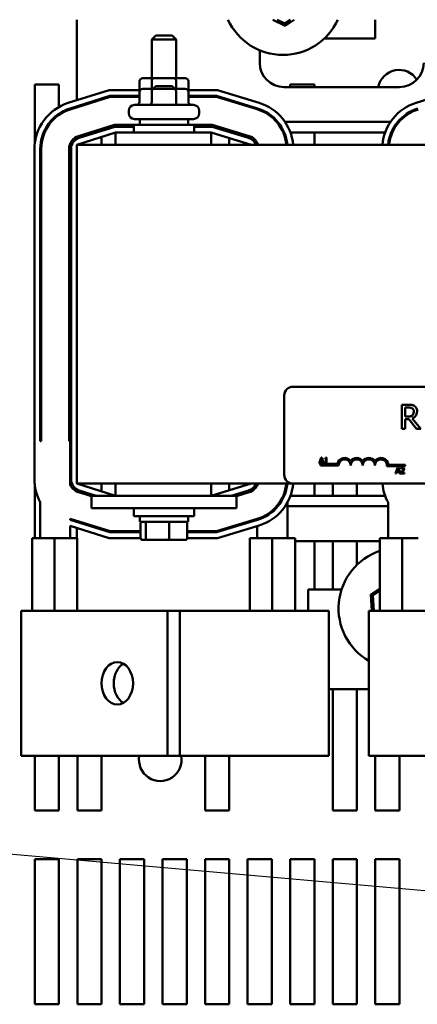
# Model space of a CAD drawing. Units: inches. Extents: x 0.05 to 2.15, y 0.02 to 1.67.
# Drawn here: x 0.7 to 0.78, y 1.39 to 1.57 of the extents above; entities that cross this region are included whole.
import ezdxf

# ---------------------------------------------------------------- set-up
doc = ezdxf.new("R2010")
doc.units = ezdxf.units.IN
doc.header["$LTSCALE"] = 0.1
doc.header["$MEASUREMENT"] = 0
doc.layers.add('Symbol (ANSI)', color=7, linetype='Continuous', lineweight=25)
doc.layers.add('Visible (ANSI)', color=7, linetype='Continuous', lineweight=50)
doc.styles.add('Note Text (ANSI)', font='tahoma.ttf')
doc.dimstyles.new('Default (ANSI)$7', dxfattribs={"dimscale": 0.1, "dimtxt": 0.1200000047683716, "dimasz": 0.0984251946210861, "dimexe": 0.125, "dimexo": 0.0625, "dimgap": 0.031496062992126, "dimtad": 0, "dimtih": 1, "dimtoh": 1, "dimrnd": 1e-08, "dimzin": 0, "dimdsep": 46, "dimtxsty": 'Note Text (ANSI)', "dimcen": 0.09, "dimdle": 0.3937007874015748, "dimclrd": 256, "dimclre": 256, "dimclrt": 256, "dimadec": 0, "dimazin": 1, "dimtfac": 1, "dimtofl": 0, "dimtmove": 0, "dimatfit": 3, "dimfxl": 1, "dimtolj": 1, "dimtzin": 4, "dimlwd": -1, "dimlwe": -1, "dimarcsym": 0})

msp = doc.modelspace()

# ---------------------------------------------------------------- linework, layer by layer
at = {"layer": 'Visible (ANSI)'}
for p, q in [((0.7119896705863868, 1.57206250378105), (0.7119896705863868, 1.556936465126894)), ((0.74879596218952, 1.572062503781054), (0.7511101931014829, 1.570924868777218)), ((0.7510822037927412, 1.571343825980928), (0.7496202354327809, 1.572062503781054)), ((0.7521548572575428, 1.572062503781054), (0.7510822037927412, 1.571343825980928)), ((0.7511101931014829, 1.570924868777218), (0.7528081558440805, 1.572062503781054)), ((0.7680805796772959, 1.568502126580261), (0.7680805796772959, 1.57206250378105)), ((0.7510822037927412, 1.571343825980928), (0.7511101931014829, 1.570924868777218)), ((0.7268078524045686, 1.5690657629439), (0.7260805796772957, 1.568338490216629)), ((0.7306260342227504, 1.568338490216629), (0.7260805796772957, 1.568338490216629)), ((0.7260805796772957, 1.5610657629439), (0.7260805796772957, 1.568338490216629)), ((0.7268078524045684, 1.5690657629439), (0.7298987614954778, 1.5690657629439)), ((0.7298987614954778, 1.5690657629439), (0.7306260342227504, 1.568338490216629)), ((0.7306260342227504, 1.5610657629439), (0.7306260342227504, 1.568338490216629)), ((0.7584687972641297, 1.568502126580261), (0.7680805796772959, 1.568502126580261)), ((0.7463533069500229, 1.563956672034804), (0.7463533069500229, 1.566318795981858)), ((0.7237555010964023, 1.560520308398446), (0.7237555010964023, 1.558829399307536)), ((0.7263663286362652, 1.561065762943903), (0.7243853375147066, 1.5610657629439)), ((0.7260509352531292, 1.560520308398448), (0.7260509352531292, 1.5590657629439)), ((0.7303342980715816, 1.561065762943903), (0.7263663286362652, 1.561065762943903)), ((0.73232127638534, 1.5610657629439), (0.7303342980715816, 1.561065762943903)), ((0.7306487411067497, 1.560520308398448), (0.7306487411067497, 1.5590657629439)), ((0.7329511128036439, 1.560520308398446), (0.7329511128036439, 1.558829399307536)), ((0.7040805796772956, 1.55990212658026), (0.7086260342227503, 1.55990212658026)), ((0.7040805796772956, 1.548783376787393), (0.7040805796772956, 1.55990212658026)), ((0.7086260342227503, 1.55990212658026), (0.7086260342227503, 1.555674017413889)), ((0.7103798351939923, 1.556433391566801), (0.7180470599644332, 1.558829399307563)), ((0.7180470599644332, 1.558829399307563), (0.7238663855994162, 1.558829399307563)), ((0.726366328636265, 1.559065762943935), (0.7243853375147065, 1.559065762943935)), ((0.7268078524045686, 1.559611217489389), (0.7262623978591135, 1.559065762943935)), ((0.7303342980715815, 1.559065762943935), (0.726366328636265, 1.559065762943935)), ((0.7268078524045684, 1.559611217489389), (0.7298987614954778, 1.559611217489389)), ((0.7298987614954778, 1.559611217489389), (0.7304442160409323, 1.559065762943935)), ((0.73232127638534, 1.559065762943935), (0.7303342980715815, 1.559065762943935)), ((0.73284022830063, 1.558829399307563), (0.7384090429998013, 1.558829399307563)), ((0.7384090429998013, 1.558829399307563), (0.7462552630774713, 1.556448450654096)), ((0.7726260342227504, 1.55941121748935), (0.7508987614954779, 1.55941121748935)), ((0.7520805796772958, 1.55990212658026), (0.7566260342227502, 1.55990212658026)), ((0.7520805796772958, 1.55941121748935), (0.7520805796772958, 1.55990212658026)), ((0.7566260342227502, 1.55990212658026), (0.7566260342227502, 1.55941121748935)), ((0.7757252897394471, 1.5564333915668), (0.7833925145098882, 1.558829399307563)), ((0.710705226095595, 1.55539214068167), (0.7182135446075402, 1.557738490216655)), ((0.7107594579125289, 1.555218598867483), (0.7182412920480579, 1.557556672034834)), ((0.7182135446075402, 1.557738490216655), (0.7237555010964023, 1.557738490216655)), ((0.7182412920480579, 1.557556672034834), (0.7237555010964023, 1.557556672034834)), ((0.7237555010964022, 1.558520308398481), (0.7237555010964022, 1.556611217489389)), ((0.7260509352531291, 1.558520308398481), (0.7260509352531291, 1.556611217489389)), ((0.7306487411067497, 1.558520308398481), (0.7306487411067497, 1.556611217489389)), ((0.7329511128036438, 1.558520308398481), (0.7329511128036438, 1.556611217489389)), ((0.7329511128036438, 1.557738490216655), (0.7382471683255662, 1.557738490216655)), ((0.7329511128036438, 1.557556672034834), (0.7382201892131935, 1.557556672034834)), ((0.7382201892131935, 1.557556672034834), (0.7458856927565265, 1.555230562117069)), ((0.7382471683255662, 1.557738490216655), (0.7459384885166614, 1.555404546193785)), ((0.7119896705863868, 1.555793529585014), (0.7119896705863868, 1.555603040328034)), ((0.7217351251318413, 1.554483944762116), (0.7217351251318413, 1.554974853853024)), ((0.7228260342227504, 1.556065762943936), (0.7338805796772957, 1.556065762943936)), ((0.734971488768205, 1.554483944762116), (0.734971488768205, 1.554974853853024)), ((0.7086260342227503, 1.554392261292768), (0.7086260342227503, 1.554171739508203)), ((0.7338805796772957, 1.553393035671208), (0.7228260342227504, 1.553393035671208)), ((0.7238078524045686, 1.553393035671208), (0.7238078524045686, 1.552320308398481)), ((0.7328987614954775, 1.553393035671208), (0.7328987614954775, 1.552320308398481)), ((0.7123213342402226, 1.550220594618864), (0.7190404183349715, 1.552320308398473)), ((0.7124297978740901, 1.549873510990489), (0.7190959132160071, 1.551956672034839)), ((0.7190404183349715, 1.552320308398473), (0.7226714887682049, 1.552320308398473)), ((0.7190959132160071, 1.551956672034839), (0.7226714887682049, 1.551956672034839)), ((0.7226714887682049, 1.552320308398481), (0.7340351251318415, 1.552320308398481)), ((0.7226714887682049, 1.550865762943935), (0.7226714887682049, 1.552320308398481)), ((0.7340351251318415, 1.552320308398473), (0.7374431907768649, 1.552320308398473)), ((0.7340351251318415, 1.550865762943935), (0.7340351251318415, 1.552320308398481)), ((0.7340351251318415, 1.551956672034839), (0.7373892325521199, 1.551956672034839)), ((0.73738923255212, 1.551956672034839), (0.7442595833443697, 1.549871852554155)), ((0.7374431907768649, 1.552320308398473), (0.74436517486464, 1.550219820707589)), ((0.7495194901753531, 1.552865762943904), (0.749757562008109, 1.552865762943904)), ((0.7511200933524091, 1.552865762943904), (0.7709272564535246, 1.552865762943904)), ((0.7722887401303968, 1.552865762943904), (0.7725265792599016, 1.552865762943904)), ((0.719262397859114, 1.55086576294393), (0.7119896705863866, 1.548593035671203)), ((0.7120805796772958, 1.549730166402715), (0.7120805796772958, 1.550131807981939)), ((0.7143858728804254, 1.550865762943903), (0.7156050041250978, 1.550865762943903)), ((0.7166260342227502, 1.550041899307533), (0.7166260342227502, 1.548593035671168)), ((0.7372273578778847, 1.550865762943941), (0.719262397859114, 1.550865762943941)), ((0.719262397859114, 1.548593035671213), (0.719262397859114, 1.550865762943941)), ((0.7447169433136595, 1.548593035671203), (0.7372273578778847, 1.55086576294393)), ((0.7372273578778847, 1.548593035671213), (0.7372273578778847, 1.550865762943941)), ((0.7406260342227502, 1.549834428901928), (0.7406260342227502, 1.548593035671168)), ((0.7409842335612924, 1.550865762943903), (0.7422365254557614, 1.550865762943903)), ((0.7440805796772957, 1.549926171517375), (0.7440805796772957, 1.550306181594887)), ((0.7507716412863129, 1.550865762943903), (0.7509692290468167, 1.550865762943903)), ((0.7521400109363894, 1.550865762943903), (0.7699095394668647, 1.550865762943903)), ((0.7566260342227502, 1.550865762943895), (0.7566260342227502, 1.548593035671168)), ((0.7710799200342267, 1.550865762943903), (0.771277427102935, 1.550865762943903)), ((0.7040260342227505, 1.485758698485805), (0.7040260342227506, 1.547791009220229)), ((0.7051169433136595, 1.492902126580291), (0.7051169433136595, 1.547791009220229)), ((0.7052987614954777, 1.492902126580291), (0.7052987614954778, 1.547791009220229)), ((0.7105351251318412, 1.492902126580291), (0.7105351251318414, 1.547791009220229)), ((0.7108987614954776, 1.485758698485811), (0.7108987614954777, 1.547791009220232)), ((0.8756260342227496, 1.548593035671213), (0.7119896705863866, 1.548593035671213)), ((0.7119896705863866, 1.48495667203485), (0.7119896705863866, 1.548593035671213)), ((0.7120805796772958, 1.548593035671168), (0.7120805796772958, 1.548621444762078)), ((0.7440805796772957, 1.548593035671168), (0.7440805796772957, 1.548786141284843)), ((0.7052987614954779, 1.532629399307531), (0.7051169433136601, 1.532629399307531)), ((0.7051169433136601, 1.523538490216621), (0.7052987614954779, 1.523538490216621)), ((0.7525887779375747, 1.503138490216668), (0.8402251415739378, 1.503138490216668)), ((0.750952414301211, 1.486593035671213), (0.750952414301211, 1.501502126580303)), ((0.7742624888212153, 1.499762390290148), (0.7730911318327665, 1.499762390290148)), ((0.7730911318327665, 1.499762390290148), (0.7730911318327665, 1.495216935812957)), ((0.7736952278897024, 1.497530181689518), (0.7736952278897024, 1.49923933150914)), ((0.7736952278897024, 1.49923933150914), (0.7742956404340962, 1.49923933150914)), ((0.7052987614954779, 1.496265762943895), (0.7051169433136601, 1.496265762943895)), ((0.7742256536957925, 1.497530181689518), (0.7736952278897024, 1.497530181689518)), ((0.7736952278897024, 1.495216935812957), (0.7736952278897024, 1.497025540471224)), ((0.7736952278897024, 1.497025540471224), (0.7743877282476535, 1.497025540471224)), ((0.7743877282476535, 1.497025540471224), (0.7758242981391473, 1.495216935812957)), ((0.7766088863106554, 1.495216935812957), (0.7749918243045891, 1.49719498204817)), ((0.7730911318327665, 1.495216935812957), (0.7736952278897024, 1.495216935812957)), ((0.7758242981391473, 1.495216935812957), (0.7766088863106554, 1.495216935812957)), ((0.7052987614954777, 1.492902126580291), (0.7051169433136595, 1.492902126580291)), ((0.7107594579125288, 1.492902126580291), (0.7105351251318412, 1.492902126580291)), ((0.7107594579125288, 1.484713838401344), (0.7107594579125288, 1.492902126580291)), ((0.7578747068168721, 1.489839848233331), (0.7575069449145814, 1.488748939128939)), ((0.7575069449145814, 1.488748939128939), (0.7576536960582839, 1.488748939128939)), ((0.7576536960582839, 1.488748939128939), (0.757752708878132, 1.489053933975791)), ((0.757752708878132, 1.489053933975791), (0.7581690931473118, 1.489053933975791)), ((0.7577705961193927, 1.488365762943941), (0.7577705961193927, 1.488632999567329)), ((0.7577705961193927, 1.488632999567329), (0.7609381253126586, 1.488632999567329)), ((0.7611796870284837, 1.488365762943941), (0.7577705961193927, 1.488365762943941)), ((0.7577924908146773, 1.4891777000006), (0.7579604589912045, 1.48969132900356)), ((0.7581293112107658, 1.4891777000006), (0.7577924908146773, 1.4891777000006)), ((0.7580532835098115, 1.489839848233331), (0.7578747068168721, 1.489839848233331)), ((0.7579604589912045, 1.48969132900356), (0.7581293112107658, 1.4891777000006)), ((0.7584210454121024, 1.488748939128939), (0.7580532835098115, 1.489839848233331)), ((0.7581690931473118, 1.489053933975791), (0.7582681059671593, 1.488748939128939)), ((0.7582681059671593, 1.488748939128939), (0.7584210454121024, 1.488748939128939)), ((0.7585792891152515, 1.48969132900356), (0.7585792891152515, 1.489591432140678)), ((0.7585792891152515, 1.489591432140678), (0.7587773147549468, 1.489591432140678)), ((0.7585792891152515, 1.488860328551269), (0.7585792891152515, 1.488748939128939)), ((0.7587773147549468, 1.488860328551269), (0.7585792891152515, 1.488860328551269)), ((0.7585792891152515, 1.488748939128939), (0.7591114830219321, 1.488748939128939)), ((0.7587773147549468, 1.489591432140678), (0.7587773147549468, 1.488860328551269)), ((0.7589178775974088, 1.489843384405468), (0.7588047200890115, 1.489843384405468)), ((0.7589178775974088, 1.488860328551269), (0.7589178775974088, 1.489843384405468)), ((0.7591114830219321, 1.488860328551269), (0.7589178775974088, 1.488860328551269)), ((0.7591114830219321, 1.488748939128939), (0.7591114830219321, 1.488860328551269)), ((0.7705345908415949, 1.488461105256924), (0.7736796870284836, 1.488461105256924)), ((0.7736796870284836, 1.488461105256924), (0.7736796870284836, 1.488193868633534)), ((0.7736796870284836, 1.488193868633534), (0.7702575199173486, 1.488193868633534)), ((0.7722423515433822, 1.487939543973793), (0.7718745896410912, 1.486848634869401)), ((0.7718745896410912, 1.486848634869401), (0.7720213407847938, 1.486848634869401)), ((0.7720213407847938, 1.486848634869401), (0.7721203536046413, 1.487153629716254)), ((0.7721203536046413, 1.487153629716254), (0.7725367378738217, 1.487153629716254)), ((0.7721601355411875, 1.487277395741063), (0.7723281037177144, 1.487791024744024)), ((0.7724969559372756, 1.487277395741063), (0.7721601355411875, 1.487277395741063)), ((0.7724209282363214, 1.487939543973793), (0.7722423515433822, 1.487939543973793)), ((0.7723281037177144, 1.487791024744024), (0.7724969559372756, 1.487277395741063)), ((0.7727886901386122, 1.486848634869401), (0.7724209282363214, 1.487939543973793)), ((0.7725367378738217, 1.487153629716254), (0.7726357506936692, 1.486848634869401)), ((0.7726357506936692, 1.486848634869401), (0.7727886901386122, 1.486848634869401)), ((0.7728611816674295, 1.487003342400415), (0.7728611816674295, 1.486848634869401)), ((0.7728611816674295, 1.486848634869401), (0.7735339384165718, 1.486848634869401)), ((0.7728841667863225, 1.487897109908145), (0.7728841667863225, 1.4877415183341)), ((0.7728841667863225, 1.4877415183341), (0.7728921231736317, 1.4877415183341)), ((0.7735339384165718, 1.486975053023313), (0.7729982083377541, 1.486975053023313)), ((0.7735339384165718, 1.486848634869401), (0.7735339384165718, 1.486975053023313)), ((0.7040805796772956, 1.47472030839844), (0.7040805796772956, 1.484766330918579)), ((0.7119896705863865, 1.484956672034839), (0.719262397859114, 1.48268394476211)), ((0.7119896705863866, 1.48495667203485), (0.7525887779375747, 1.48495667203485)), ((0.7120805796772958, 1.484928262943896), (0.7120805796772958, 1.484956672034804)), ((0.7166260342227502, 1.484956672034804), (0.7166260342227502, 1.48350780839844)), ((0.719262397859114, 1.48495667203485), (0.719262397859114, 1.48268394476212)), ((0.7372273578778846, 1.48268394476211), (0.7447169433136592, 1.484956672034839)), ((0.7372273578778846, 1.48495667203485), (0.7372273578778846, 1.48268394476212)), ((0.7406260342227502, 1.484956672034804), (0.7406260342227502, 1.483715278804045)), ((0.7440805796772957, 1.48476356642113), (0.7440805796772957, 1.484956672034804)), ((0.7458856927565265, 1.484593792853575), (0.7458856927565265, 1.48495667203482)), ((0.8402251415739378, 1.48495667203485), (0.7525887779375747, 1.48495667203485)), ((0.7566260342227502, 1.484956672034804), (0.7566260342227502, 1.482683944762078)), ((0.7600805796772958, 1.482683944762078), (0.7600805796772958, 1.484956672034804)), ((0.7646260342227503, 1.484956672034804), (0.7646260342227503, 1.482683944762078)), ((0.7120805796772958, 1.483417899724034), (0.7120805796772958, 1.483819541303256)), ((0.7147169433136594, 1.482580485251724), (0.7123213342402225, 1.483329113087173)), ((0.7156050041250981, 1.48268394476211), (0.7124297978740901, 1.48367619671555)), ((0.7442595833443697, 1.483677855151887), (0.7409842335612914, 1.48268394476211)), ((0.7443651748646395, 1.483329886998448), (0.7419896705863867, 1.48260903623762)), ((0.7440805796772957, 1.483243526111087), (0.7440805796772957, 1.483623536188598)), ((0.7051169433136594, 1.474720308398473), (0.7051169433136594, 1.481449952814942)), ((0.7147169433136594, 1.482683944762085), (0.7143858728804257, 1.482683944762085)), ((0.7147169433136594, 1.482683944762129), (0.7419896705863867, 1.482683944762129)), ((0.7147169433136594, 1.482683944762129), (0.7147169433136594, 1.480320308398495)), ((0.7422365254557615, 1.482683944762085), (0.7419896705863869, 1.482683944762085)), ((0.7419896705863867, 1.482683944762129), (0.7419896705863867, 1.480320308398495)), ((0.7515896705863865, 1.474720308398455), (0.7515896705863865, 1.48145691840162)), ((0.7699095394668647, 1.482683944762085), (0.7521400109363895, 1.482683944762085)), ((0.7704623978591147, 1.474720308398473), (0.7704623978591147, 1.481449952814942)), ((0.7147169433136594, 1.480320308398495), (0.7419896705863867, 1.480320308398495)), ((0.7226714887682049, 1.480320308398481), (0.7226714887682049, 1.478865762943935)), ((0.7340351251318415, 1.480320308398481), (0.7340351251318415, 1.478865762943935)), ((0.7704623978591147, 1.480683944762084), (0.7515896705863871, 1.480683944762084)), ((0.7107594579125288, 1.478140619581573), (0.7107594579125288, 1.478331108838553)), ((0.7182412920480579, 1.475993035671199), (0.7107594579125288, 1.478331108838553)), ((0.71821354460754, 1.47581121748938), (0.7107594579125288, 1.478140619581573)), ((0.7119896705863868, 1.477946667377942), (0.7119896705863868, 1.47775617812096)), ((0.7340351251318415, 1.478865762943935), (0.7226714887682049, 1.478865762943935)), ((0.7238078524045684, 1.477793035671209), (0.7238078524045684, 1.478865762943935)), ((0.7238078524045686, 1.477793035671209), (0.7328987614954775, 1.477793035671209)), ((0.723975420202643, 1.474738490216663), (0.723975420202643, 1.477429399307571)), ((0.7249476233602663, 1.474738490216664), (0.7249476233602663, 1.477429399307573)), ((0.7293255101076463, 1.474738490216664), (0.7293255101076463, 1.477429399307573)), ((0.7327311936974032, 1.474738490216663), (0.7327311936974032, 1.477429399307571)), ((0.732898761495478, 1.477793035671209), (0.732898761495478, 1.478865762943935)), ((0.7458856927565263, 1.478319145588965), (0.7382201892131935, 1.475993035671199)), ((0.7459384885166612, 1.478145161512249), (0.7382471683255659, 1.47581121748938)), ((0.7458856927565265, 1.478129140550196), (0.7458856927565265, 1.47831914558895)), ((0.7107594579125288, 1.474720308398473), (0.7107594579125288, 1.476997684039693)), ((0.7180470599644331, 1.474720308398473), (0.7107594579125288, 1.476997684039693)), ((0.7119896705863868, 1.47661324257908), (0.7119896705863868, 1.47472030839844)), ((0.723975420202643, 1.47581121748938), (0.71821354460754, 1.47581121748938)), ((0.723975420202643, 1.475993035671199), (0.7182412920480579, 1.475993035671199)), ((0.7382201892131935, 1.475993035671199), (0.7327311936974028, 1.475993035671199)), ((0.7382471683255659, 1.47581121748938), (0.7327311936974028, 1.47581121748938)), ((0.7462552630774713, 1.477101257051939), (0.7384090429998011, 1.474720308398473)), ((0.7458856927565265, 1.474720308398455), (0.7458856927565265, 1.476989110317661)), ((0.7035699596374138, 1.474720308398472), (0.7051169433136594, 1.474720308398472)), ((0.7035699596374138, 1.474720308398472), (0.7035699596374138, 1.461083944762108)), ((0.7051169433136594, 1.474720308398473), (0.7068438934962274, 1.474720308398473)), ((0.7068438934962274, 1.474720308398473), (0.7077974982094692, 1.474720308398473)), ((0.7077974982094692, 1.474720308398473), (0.7085798901712038, 1.474720308398473)), ((0.7077974982094692, 1.474720308398473), (0.7077974982094692, 1.461083944762109)), ((0.7085798901712038, 1.474720308398473), (0.7107594579125288, 1.474720308398473)), ((0.7107594579125288, 1.474720308398472), (0.7120696148369074, 1.474720308398469)), ((0.7120696148369074, 1.474720308398469), (0.7120696148369074, 1.461083944762108)), ((0.7239759202741445, 1.474720308398473), (0.7180470599644331, 1.474720308398473)), ((0.7243752272115362, 1.474374853853024), (0.7252586446926645, 1.474374853853027)), ((0.7252586446926645, 1.474374853853027), (0.7292367244311511, 1.474374853853028)), ((0.7292367244311511, 1.474374853853028), (0.73233138668851, 1.474374853853027)), ((0.7384090429998011, 1.474720308398473), (0.7327306936259017, 1.474720308398473)), ((0.7444878540717097, 1.474720308398455), (0.7458856927565265, 1.474720308398455)), ((0.7444878540717097, 1.474720308398455), (0.7444878540717097, 1.461083944762093)), ((0.7458856927565265, 1.474720308398455), (0.7475108771461785, 1.474720308398455)), ((0.7475108771461785, 1.474720308398455), (0.7487153926437652, 1.474720308398458)), ((0.7487153926437652, 1.474720308398458), (0.749703646193701, 1.474720308398455)), ((0.7487153926437652, 1.474720308398458), (0.7487153926437652, 1.461083944762093)), ((0.749703646193701, 1.474720308398455), (0.7515896705863865, 1.474720308398455)), ((0.7515896705863865, 1.474720308398455), (0.7529875092712033, 1.474720308398454)), ((0.7529875092712033, 1.474720308398454), (0.7529875092712033, 1.461083944762093)), ((0.7529875092712035, 1.474138490216624), (0.7689154141828686, 1.474138490216624)), ((0.7566260342227502, 1.474138490216624), (0.7566260342227502, 1.465047581125715)), ((0.7600805796772958, 1.465047581125715), (0.7600805796772958, 1.474138490216624)), ((0.7646260342227503, 1.474138490216624), (0.7646260342227503, 1.469698055915646)), ((0.7689154141828686, 1.474720308398472), (0.7704623978591147, 1.474720308398472)), ((0.7689154141828686, 1.474720308398472), (0.7689154141828686, 1.461083944762109)), ((0.7704623978591147, 1.474720308398473), (0.7721893480416823, 1.474720308398473)), ((0.7721893480416823, 1.474720308398473), (0.7731429527549241, 1.474720308398473)), ((0.7731429527549241, 1.474720308398473), (0.7739253447166591, 1.474720308398473)), ((0.7731429527549241, 1.474720308398473), (0.7731429527549241, 1.461083944762109)), ((0.7739253447166591, 1.474720308398473), (0.7761049124579839, 1.474720308398473)), ((0.7554442160409321, 1.465047581125715), (0.7554442160409321, 1.461083944762079)), ((0.7617268638287144, 1.465047581125715), (0.7554442160409321, 1.465047581125715)), ((0.7689154141828685, 1.465263110014834), (0.7672407727176876, 1.464141100266405)), ((0.7676175949535705, 1.463955861116954), (0.7689154141828685, 1.464825399974823)), ((0.7676175949535705, 1.463955861116954), (0.7672407727176876, 1.464141100266405)), ((0.7672407727176876, 1.464141100266405), (0.7674450123596479, 1.46108394476208)), ((0.767809459308272, 1.46108394476208), (0.7676175949535705, 1.463955861116954)), ((0.7015403755599583, 1.461083944762108), (0.7038111684164022, 1.461083944762109)), ((0.7015403755599583, 1.433811217489379), (0.7015403755599583, 1.461083944762108)), ((0.7290104794476325, 1.461083944762116), (0.7038111684164022, 1.461083944762109)), ((0.7313296284739561, 1.461083944762116), (0.7290104794476325, 1.461083944762116)), ((0.7290104794476325, 1.433811217489389), (0.7290104794476325, 1.461083944762116)), ((0.7313296284739561, 1.433811217489388), (0.7313296284739561, 1.461083944762116)), ((0.7313296284739563, 1.46108394476209), (0.7438358858121294, 1.461083944762093)), ((0.7535948994754011, 1.461083944762093), (0.7438358858121294, 1.461083944762093)), ((0.753594899475401, 1.461083944762093), (0.759331741803675, 1.461083944762092)), ((0.759331741803675, 1.461083944762092), (0.759331741803675, 1.433811217489365)), ((0.7668858301054134, 1.461083944762108), (0.7691566229618573, 1.461083944762109)), ((0.7668858301054134, 1.433811217489379), (0.7668858301054134, 1.461083944762108)), ((0.7943559339930876, 1.461083944762116), (0.7691566229618572, 1.461083944762109)), ((0.7593317418036754, 1.446320308398443), (0.7668858301054134, 1.446320308398443)), ((0.7600805796772958, 1.423538490216623), (0.7600805796772958, 1.44632030839844)), ((0.7646260342227503, 1.44632030839844), (0.7646260342227503, 1.423538490216623)), ((0.7015403755599583, 1.433811217489379), (0.7038111684164022, 1.43381121748938)), ((0.7290104794476325, 1.433811217489389), (0.7038111684164022, 1.43381121748938)), ((0.7040805796772956, 1.423538490216623), (0.7040805796772956, 1.43381121748935)), ((0.7086260342227503, 1.43381121748935), (0.7086260342227503, 1.423538490216623)), ((0.7120805796772958, 1.423538490216623), (0.7120805796772958, 1.43381121748935)), ((0.7166260342227501, 1.43381121748935), (0.7166260342227501, 1.423538490216623)), ((0.7313296284739561, 1.433811217489388), (0.7290104794476325, 1.433811217489389)), ((0.7313296284739563, 1.433811217489361), (0.7438358858121294, 1.433811217489366)), ((0.7360805796772956, 1.423538490216623), (0.7360805796772956, 1.43381121748935)), ((0.7406260342227501, 1.43381121748935), (0.7406260342227501, 1.423538490216623)), ((0.753594899475401, 1.433811217489366), (0.7438358858121294, 1.433811217489366)), ((0.753594899475401, 1.433811217489366), (0.759331741803675, 1.433811217489365)), ((0.7668858301054134, 1.433811217489379), (0.7691566229618573, 1.433811217489381)), ((0.7680805796772959, 1.423538490216623), (0.7680805796772959, 1.43381121748935)), ((0.7943559339930876, 1.433811217489389), (0.7691566229618572, 1.433811217489381)), ((0.7726260342227503, 1.43381121748935), (0.7726260342227503, 1.423538490216623)), ((0.7086260342227503, 1.423538490216623), (0.7040805796772956, 1.423538490216623)), ((0.7166260342227501, 1.423538490216623), (0.7120805796772958, 1.423538490216623)), ((0.7406260342227501, 1.423538490216623), (0.7360805796772956, 1.423538490216623)), ((0.7646260342227503, 1.423538490216623), (0.7600805796772958, 1.423538490216623)), ((0.7726260342227503, 1.423538490216623), (0.7680805796772959, 1.423538490216623)), ((0.7040805796772956, 1.414447581125714), (0.7086260342227503, 1.414447581125714)), ((0.7040805796772956, 1.387174853852985), (0.7040805796772956, 1.414447581125714)), ((0.7086260342227503, 1.414447581125714), (0.7086260342227503, 1.387174853852985)), ((0.7120805796772958, 1.414447581125714), (0.7166260342227502, 1.414447581125714)), ((0.7120805796772958, 1.387174853852985), (0.7120805796772958, 1.414447581125714)), ((0.7166260342227502, 1.414447581125714), (0.7166260342227501, 1.387174853852985)), ((0.7200805796772957, 1.414447581125714), (0.7246260342227502, 1.414447581125714)), ((0.7200805796772957, 1.387174853852985), (0.7200805796772957, 1.414447581125714)), ((0.7246260342227502, 1.414447581125714), (0.7246260342227502, 1.387174853852985)), ((0.7280805796772957, 1.414447581125714), (0.7326260342227501, 1.414447581125714)), ((0.7280805796772957, 1.387174853852985), (0.7280805796772957, 1.414447581125714)), ((0.7326260342227501, 1.414447581125714), (0.7326260342227501, 1.387174853852985)), ((0.7360805796772956, 1.414447581125714), (0.7406260342227502, 1.414447581125714)), ((0.7360805796772956, 1.387174853852985), (0.7360805796772956, 1.414447581125714)), ((0.7406260342227502, 1.414447581125714), (0.7406260342227501, 1.387174853852985)), ((0.7440805796772957, 1.414447581125714), (0.7486260342227502, 1.414447581125714)), ((0.7440805796772957, 1.387174853852985), (0.7440805796772957, 1.414447581125714)), ((0.7486260342227502, 1.414447581125714), (0.7486260342227502, 1.387174853852985)), ((0.7520805796772958, 1.414447581125714), (0.7566260342227502, 1.414447581125714)), ((0.7520805796772958, 1.387174853852985), (0.7520805796772958, 1.414447581125714)), ((0.7566260342227502, 1.414447581125714), (0.7566260342227502, 1.387174853852985)), ((0.7600805796772958, 1.414447581125714), (0.7646260342227503, 1.414447581125714)), ((0.7600805796772958, 1.387174853852985), (0.7600805796772958, 1.414447581125714)), ((0.7646260342227503, 1.414447581125714), (0.7646260342227503, 1.387174853852985)), ((0.7680805796772959, 1.414447581125714), (0.7726260342227504, 1.414447581125714)), ((0.7680805796772959, 1.387174853852985), (0.7680805796772959, 1.414447581125714)), ((0.7726260342227504, 1.414447581125714), (0.7726260342227503, 1.387174853852985)), ((0.7086260342227503, 1.387174853852985), (0.7040805796772956, 1.387174853852985)), ((0.7166260342227501, 1.387174853852985), (0.7120805796772958, 1.387174853852985)), ((0.7246260342227502, 1.387174853852985), (0.7200805796772957, 1.387174853852985)), ((0.7326260342227501, 1.387174853852985), (0.7280805796772957, 1.387174853852985)), ((0.7406260342227501, 1.387174853852985), (0.7360805796772956, 1.387174853852985)), ((0.7486260342227502, 1.387174853852985), (0.7440805796772957, 1.387174853852985)), ((0.7566260342227502, 1.387174853852985), (0.7520805796772958, 1.387174853852985)), ((0.7646260342227503, 1.387174853852985), (0.7600805796772958, 1.387174853852985)), ((0.7726260342227503, 1.387174853852985), (0.7680805796772959, 1.387174853852985))]:
    msp.add_line(p, q, dxfattribs=at)
for centre, radius, start, end in [((0.7507169433136593, 1.57681121748935), 0.0113636363636364, 204.7012444536205, 335.2987555463782), ((0.7508987614954779, 1.563956672034804), 0.0045454545454545, 180, 270), ((0.7725351251318415, 1.558629399307533), 0.004, 32.84691426527955, 168.7287219103708), ((0.7726260342227504, 1.563956672034804), 0.0045454545454545, 270, 0), ((0.7228260342227505, 1.55697485385299), 0.0010909090909091, 135.5729959991823, 147.7690473644864), ((0.7338805796772958, 1.55697485385299), 0.0010909090909091, 32.23095263550116, 44.4270040008176), ((0.713080579677296, 1.547791009220229), 0.0090545454545454, 107.3540246362615, 180), ((0.713080579677296, 1.547791009220229), 0.0079636363636364, 107.3540246362617, 180), ((0.713080579677296, 1.547791009220229), 0.0077818181818182, 107.3540246362614, 180), ((0.7228260342227502, 1.554974853853024), 0.0010909090909091, 90, 180), ((0.7338805796772957, 1.554974853853024), 0.0010909090909091, 0, 90), ((0.7436260342227503, 1.547784043633534), 0.0077818181818182, 5.967208235677881, 73.11949130919109), ((0.7436260342227503, 1.547784043633534), 0.0079636363636364, 5.830492802018738, 73.11949130919076), ((0.7436260342227503, 1.547784043633534), 0.0090545454545454, 5.126013425813463, 73.11949130919066), ((0.778426034222751, 1.547791009220229), 0.0090545454545454, 107.3540246362624, 174.9182392033295), ((0.778426034222751, 1.547791009220229), 0.0079636363636363, 107.3540246362617, 174.2198806837735), ((0.778426034222751, 1.547791009220229), 0.0077818181818181, 107.3540246362614, 174.0843548009678), ((0.7228260342227502, 1.554483944762116), 0.0010909090909091, 180, 270), ((0.7338805796772957, 1.554483944762116), 0.0010909090909091, 270, 0), ((0.713080579677296, 1.547791009220229), 0.0025454545454545, 107.3540246362602, 180), ((0.713080579677296, 1.547791009220232), 0.0021818181818182, 107.3540246362604, 180), ((0.7436260342227503, 1.547784043633539), 0.0021818181818182, 21.76422455345104, 73.11949130919002), ((0.7436260342227503, 1.547784043633534), 0.0025454545454545, 18.53103614250525, 73.11949130919002), ((0.772535125131837, 1.546265762943907), 0.0039999999999886, 113.4112285716575, 116.839746330671), ((0.772535125131868, 1.546265762943876), 0.0040000000000327, 141.0143267938668, 144.4214742675283), ((0.7525887779375747, 1.501502126580303), 0.0016363636363636, 90, 180), ((0.7623160506648473, 1.488365762943941), 0.0014036002597518, 35.942514692951, 169.0242400062549), ((0.7623160506648473, 1.488365762943941), 0.0011363636363575, 0, 180), ((0.7645887779375748, 1.488365762943941), 0.0014036002597468, 35.9425146929524, 144.0574853070409), ((0.7645887779375748, 1.488365762943941), 0.0011363636363636, 0, 180), ((0.7668615052103018, 1.488365762943941), 0.0014036002597534, 35.94251469295782, 144.0574853070514), ((0.7668615052103018, 1.488365762943941), 0.0011363636363636, 0, 180), ((0.7691342324830291, 1.488365762943941), 0.0014036002597865, 3.894927878494064, 144.0574853070477), ((0.7691342324830291, 1.488365762943941), 0.0011363636363636, 351.2996422013277, 180), ((0.7525887779375747, 1.486593035671213), 0.0016363636363636, 180, 270), ((0.7130805796772958, 1.485758698485805), 0.0090545454545455, 180, 208.4157166857538), ((0.7130805796772958, 1.485758698485805), 0.0025454545454546, 204.2350381819612, 252.6459753637398), ((0.7130805796772958, 1.485758698485811), 0.0021818181818182, 180, 252.6459753637395), ((0.7436260342227503, 1.485765664072504), 0.0021818181818181, 286.8805086908064, 338.2357754465408), ((0.7436260342227501, 1.485765664072499), 0.0025454545454545, 286.8805086908052, 341.4689638574878), ((0.7436260342227501, 1.485765664072499), 0.0077818181818182, 286.8805086908089, 354.0327917643202), ((0.7436260342227501, 1.485765664072499), 0.0079636363636364, 286.8805086908082, 354.1695071979793), ((0.7436260342227501, 1.485765664072499), 0.0090545454545454, 286.8805086908085, 354.873986574183), ((0.778426034222751, 1.485758698485805), 0.0090545454545453, 185.0817607966688, 208.4157166857523), ((0.7725351251318421, 1.461538490216625), 0.0113636363636364, 108.5743246275329, 240.1891709322802), ((0.7276623978591138, 1.433083944762078), 0.004, 169.5243183036086, 10.47568169639569)]:
    msp.add_arc(centre, radius, start, end, dxfattribs=at)
for centre, major_axis, ratio, start_param, end_param in [((0.7243853375147066, 1.560520308398446), (0.0006298364183042, 0), 0.8660257324007087, 1.570796326794898, 3.141592653589794), ((0.7263663286362652, 1.560520308398448), (0, -0.0005454545454545), 0.5782212024163519, 3.141592653590241, 4.712388980383662), ((0.7303342980715816, 1.560520308398448), (0, -0.0005454545454545), 0.5764788978080367, 1.570796326795921, 3.141592653589337), ((0.73232127638534, 1.560520308398446), (-0.0006298364183042, 0), 0.8660257324007087, 3.141592653589792, 4.712388980384688), ((0.7243853375147065, 1.558520308398481), (0.0006298364183042, 0), 0.8660257324007087, 1.570796326794898, 3.141592653589794), ((0.726366328636265, 1.558520308398481), (0, -0.0005454545454545), 0.5782212024163516, 3.14159265359024, 4.712388980383662), ((0.7303342980715815, 1.558520308398481), (0, -0.0005454545454545), 0.576478897808037, 1.570796326795921, 3.141592653589341), ((0.73232127638534, 1.558520308398481), (-0.0006298364183042, 0), 0.8660257324007087, 3.141592653589792, 4.712388980384688), ((0.723125664678098, 1.556611217489389), (0.0006298364183042, 0), 0.8660257324007093, 4.712388980384687, 6.28318530717958), ((0.7257355418699927, 1.556611217489389), (0, 0.0005454545454545), 0.5782212024163516, 3.141592653590221, 4.712388980383662), ((0.7309631841419179, 1.556611217489389), (0, 0.0005454545454545), 0.5764788978080345, 1.570796326795921, 3.141592653589357), ((0.733580949221948, 1.556611217489389), (0.0006298364183042, 0), 0.8660257324007098, 3.141592653589794, 4.712388980384691), ((0.7243752272115362, 1.477429399307571), (0.0003998070088931, 0), 0.9095297369675384, 1.570796326794809, 3.141592653589792), ((0.7252586446926645, 1.477429399307573), (0, 0.0003636363636364), 0.8553086640941362, 3.132e-13, 1.570796326794896), ((0.7292367244311511, 1.477429399307573), (0, 0.0003636363636364), 0.2441606103620212, 4.712388980384688, 6.283185307174004), ((0.73233138668851, 1.477429399307571), (-0.0003998070088931, 0), 0.9095297369675392, 3.141592653589792, 4.712388980384601), ((0.7243752272115362, 1.474738490216663), (0.0003998070088931, 0), 0.9095297369675398, 3.141592653589796, 4.712388980384607), ((0.7252586446926645, 1.474738490216664), (0, -0.0003636363636364), 0.8553086640941359, 4.712388980384687, 6.283185307179897), ((0.7292367244311511, 1.474738490216664), (0, -0.0003636363636364), 0.244160610362022, 0, 1.570796326794896), ((0.73233138668851, 1.474738490216663), (-0.0003998070088931, 0), 0.9095297369675384, 1.570796326794809, 3.141592653589792), ((0.7218967312964903, 1.447447581125748), (-1e-15, -0.004), 0.7411562068008923, 3.543459364663792, 5.881318596105889)]:
    msp.add_ellipse(centre, major_axis=major_axis, ratio=ratio, start_param=start_param, end_param=end_param, dxfattribs=at)
msp.add_ellipse((0.7195775822701665, 1.447447581125748), major_axis=(0, -0.004), ratio=0.7411562068008927, dxfattribs=at)
for points, knots in [([(0.7754191117594952, 1.499522961974899), (0.7753414800954253, 1.499573123973219), (0.7752597531114747, 1.499615854055034), (0.7750904081615339, 1.499682227350433), (0.7750046356889757, 1.499705824035738), (0.7747006854478589, 1.499754711137456), (0.7744808869136734, 1.499762390290148), (0.7742624888212153, 1.499762390290148)], [-0.1677597780295664, -0.1677597780295664, -0.1677597780295664, -0.1677597780295664, -0.1290227089734315, -0.1290227089734315, -0.0915306405492387, -0.0915306405492387, 0, 0, 0, 0]), ([(0.7759348035154159, 1.49852841358848), (0.7759348035154159, 1.498655489790739), (0.7759216991690348, 1.498784426363956), (0.7758631235334837, 1.4989941268763), (0.775823350109031, 1.499094900184027), (0.7756591184225891, 1.499334295316608), (0.7755490616954618, 1.499438994323964), (0.7754191117594952, 1.499522961974899)], [-0.2014196562175487, -0.2014196562175487, -0.2014196562175487, -0.2014196562175487, -0.1216699249590198, -0.1216699249590198, -0.0648421685226605, -0.0648421685226605, 0, 0, 0, 0]), ([(0.7750470769927237, 1.497765926492225), (0.7749995877187561, 1.497718437218258), (0.7749464171913228, 1.497678550224859), (0.774802315771335, 1.497600841082143), (0.7747264741547101, 1.49758312219138), (0.7745427829357653, 1.497542482541169), (0.7743817423648536, 1.497530181689518), (0.7742256536957925, 1.497530181689518)], [-0.088086452007382, -0.088086452007382, -0.088086452007382, -0.088086452007382, -0.0787870061911368, -0.0787870061911368, -0.0654167612035541, -0.0654167612035541, 0, 0, 0, 0]), ([(0.7742956404340962, 1.49923933150914), (0.7743973721188536, 1.49923933150914), (0.774585266238712, 1.499235010828331), (0.7748402671076106, 1.499176432825465), (0.7749335572918901, 1.499139857891263), (0.7750176088923852, 1.499084623982366)], [-0.1096682322672082, -0.1096682322672082, -0.1096682322672082, -0.1096682322672082, -0.0421512442160259, -0.0421512442160259, 0, 0, 0, 0]), ([(0.7749918243045892, 1.49719498204817), (0.7751039230997502, 1.497236781598908), (0.7752115272416952, 1.497288990900968), (0.7754079750756095, 1.497415100628849), (0.7754955803209117, 1.497486597877465), (0.7757291084994693, 1.497730854102774), (0.7758007438365581, 1.497883830039637), (0.7759058771245991, 1.498142384981003), (0.7759348035154159, 1.498334701469111), (0.7759348035154159, 1.49852841358848)], [-0.1541802801791542, -0.1541802801791542, -0.1541802801791542, -0.1541802801791542, -0.1350938808861077, -0.1350938808861077, -0.1169396808029015, -0.1169396808029015, -0.0811847492265319, -0.0811847492265319, 0, 0, 0, 0]), ([(0.7750176088923852, 1.499084623982366), (0.7750687349560402, 1.499050113889399), (0.7751147085037104, 1.499009543526215), (0.7751992355563501, 1.498906956669258), (0.7752268461050984, 1.498853210913793), (0.7752882110063296, 1.498704490282809), (0.7753049228706841, 1.498592763324499), (0.7753049228706841, 1.498480527925428)], [-0.0850331538465694, -0.0850331538465694, -0.0850331538465694, -0.0850331538465694, -0.0674010329772325, -0.0674010329772325, -0.047037855749801, -0.047037855749801, 0, 0, 0, 0]), ([(0.7753049228706841, 1.498480527925428), (0.7753049228706841, 1.498395239587379), (0.7752987758116024, 1.498308869789129), (0.7752681408497394, 1.498140502773883), (0.7752457646470072, 1.498069752057845), (0.7751779604761417, 1.497916790498093), (0.7751207660626781, 1.497835521724959), (0.7750470769927237, 1.497765926492225)], [-0.0976001405072317, -0.0976001405072317, -0.0976001405072317, -0.0976001405072317, -0.0701221393348968, -0.0701221393348968, -0.0424794092233513, -0.0424794092233513, 0, 0, 0, 0]), ([(0.7588047200890115, 1.489843384405468), (0.7588035406300887, 1.489828641168933), (0.7588012933318476, 1.489813716483114), (0.7587941471914426, 1.489787092546356), (0.7587895968254696, 1.489775018529359), (0.7587766329802073, 1.48975177149124), (0.7587681045124809, 1.489741074448575), (0.7587513019633731, 1.489727149644423), (0.7587377596565, 1.489717131438383), (0.7586736064652495, 1.4896954083941), (0.7586258977921636, 1.48969132900356), (0.7585792891152515, 1.48969132900356)], [-0.1005438135457126, -0.1005438135457126, -0.1005438135457126, -0.1005438135457126, -0.0762723394812464, -0.0762723394812464, -0.0553229370282557, -0.0553229370282557, -0.0326179861171894, -0.0326179861171894, -0.0195336964938852, -0.0195336964938852, 0, 0, 0, 0]), ([(0.7731246264916664, 1.487265903181618), (0.7730649217157263, 1.487200227928082), (0.7730242457843916, 1.487160125221627), (0.7729531448829957, 1.487090485297656), (0.7729071607478365, 1.487046517878358), (0.7728611816674295, 1.487003342400415)], [-0.0417072414839893, -0.0417072414839893, -0.0417072414839893, -0.0417072414839893, -0.0264338757006785, -0.0264338757006785, 0, 0, 0, 0]), ([(0.7731635243851779, 1.487962529092688), (0.7730935916478942, 1.487962529092688), (0.7730345743201048, 1.4879474117797), (0.7729658004768708, 1.4879289969255), (0.7729192193003291, 1.487914292513051), (0.7728841667863225, 1.487897109908145)], [-0.0253747941046475, -0.0253747941046475, -0.0253747941046475, -0.0253747941046475, -0.01636058534834, -0.01636058534834, 0, 0, 0, 0]), ([(0.7728921231736317, 1.4877415183341), (0.7729072230126502, 1.487752088221413), (0.7729228379202298, 1.487761915789448), (0.7729575721813362, 1.48778329071936), (0.7729774544980474, 1.487793331724553), (0.7729982083377538, 1.487801633260436)], [-0.0170926896844378, -0.0170926896844378, -0.0170926896844378, -0.0170926896844378, -0.0093679618524939, -0.0093679618524939, 0, 0, 0, 0]), ([(0.7729982083377538, 1.487801633260436), (0.7730335626358663, 1.487816292359653), (0.7730624772210286, 1.487823512087742), (0.7731000701769358, 1.487832701476964), (0.7731263207610823, 1.487836110938775), (0.7731529158687656, 1.487836110938775)], [-0.0162192926612816, -0.0162192926612816, -0.0162192926612816, -0.0162192926612816, -0.0111460096300321, -0.0111460096300321, 0, 0, 0, 0]), ([(0.7729982083377538, 1.486975053023314), (0.7730484281835386, 1.487021748669396), (0.773111490336115, 1.487081835373578), (0.773185475226368, 1.487152334064813), (0.7732374115416217, 1.487204554997473), (0.7732864063669532, 1.487257946794309)], [-0.0428391482626342, -0.0428391482626342, -0.0428391482626342, -0.0428391482626342, -0.0303700833900012, -0.0303700833900012, 0, 0, 0, 0]), ([(0.7733403329920484, 1.487654882116733), (0.7733403329920484, 1.487625650865739), (0.7733365239172226, 1.48759692116388), (0.7733211055074452, 1.487539438937135), (0.7733094112524052, 1.487511522598333), (0.7732617042294835, 1.487425372052086), (0.7731999741677517, 1.487348732187243), (0.7731246264916664, 1.487265903181618)], [-0.0876249157194122, -0.0876249157194122, -0.0876249157194122, -0.0876249157194122, -0.0676359354987787, -0.0676359354987787, -0.0469278164331628, -0.0469278164331628, 0, 0, 0, 0]), ([(0.7731529158687656, 1.487836110938775), (0.7731879057859692, 1.487836110938775), (0.7732125206168285, 1.487830061818784), (0.7732502449129544, 1.487817215579938), (0.7732694629590268, 1.4878065151732), (0.7732864063669532, 1.487791908787056)], [-0.0167018995278755, -0.0167018995278755, -0.0167018995278755, -0.0167018995278755, -0.0093753483871179, -0.0093753483871179, 0, 0, 0, 0]), ([(0.7734888522218198, 1.487662838504042), (0.7734888522218198, 1.487686176305358), (0.7734870009800014, 1.487709562194243), (0.7734787208159739, 1.487753640724725), (0.7734726917763505, 1.487774244912569), (0.7734504287996046, 1.48782613824277), (0.7734309168277653, 1.487854318072074), (0.7733858653415098, 1.487897950698993), (0.7733566447221976, 1.487920412607151), (0.7732663248423931, 1.487955792015753), (0.7732144900133097, 1.487962529092688), (0.7731635243851779, 1.487962529092688)], [-0.0959953968727434, -0.0959953968727434, -0.0959953968727434, -0.0959953968727434, -0.0798006493865818, -0.0798006493865818, -0.0648758660386569, -0.0648758660386569, -0.04062092243748, -0.04062092243748, -0.0213596947500208, -0.0213596947500208, 0, 0, 0, 0]), ([(0.7732864063669532, 1.487791908787056), (0.7732950435063615, 1.487784462977223), (0.773302611441676, 1.487776041963653), (0.7733174778726255, 1.48775489859519), (0.7733228819524549, 1.487743389263529), (0.7733365778181974, 1.487710005590781), (0.7733403329920484, 1.48768223256495), (0.7733403329920484, 1.487654882116733)], [-0.0179905335812073, -0.0179905335812073, -0.0179905335812073, -0.0179905335812073, -0.0151104130800802, -0.0151104130800802, -0.0114625728484073, -0.0114625728484073, 0, 0, 0, 0]), ([(0.7732864063669532, 1.487257946794309), (0.7733143827501177, 1.487287671701419), (0.7733413991279191, 1.487318334387953), (0.7733915793629932, 1.487379473524938), (0.7734136833485512, 1.487411017660231), (0.7734322734676212, 1.487444479874555)], [-0.0331521781713632, -0.0331521781713632, -0.0331521781713632, -0.0331521781713632, -0.0160428957204718, -0.0160428957204718, 0, 0, 0, 0]), ([(0.7734322734676212, 1.487444479874555), (0.7734568412288257, 1.487487063993976), (0.7734683267756787, 1.487524653232263), (0.7734845409848355, 1.487582833629826), (0.7734888522218198, 1.487622926326838), (0.7734888522218198, 1.487662838504042)], [-0.025306120842551, -0.025306120842551, -0.025306120842551, -0.025306120842551, -0.0167271934662165, -0.0167271934662165, 0, 0, 0, 0])]:
    msp.add_open_spline(points, degree=3, knots=knots, dxfattribs=at)

# ---------------------------------------------------------------- leaders
at = {"layer": 'Symbol (ANSI)', "annotation_type": 0, "has_hookline": 1, "hookline_direction": 1, "text_width": 0.0051578241067272}
msp.add_leader([(0.6426260342227506, 1.420413490216628), (1.002738437456837, 1.388724320834938)], dimstyle='Default (ANSI)$7', override={"dimtad": 0}, dxfattribs=at)

doc.saveas('drawing.dxf')
